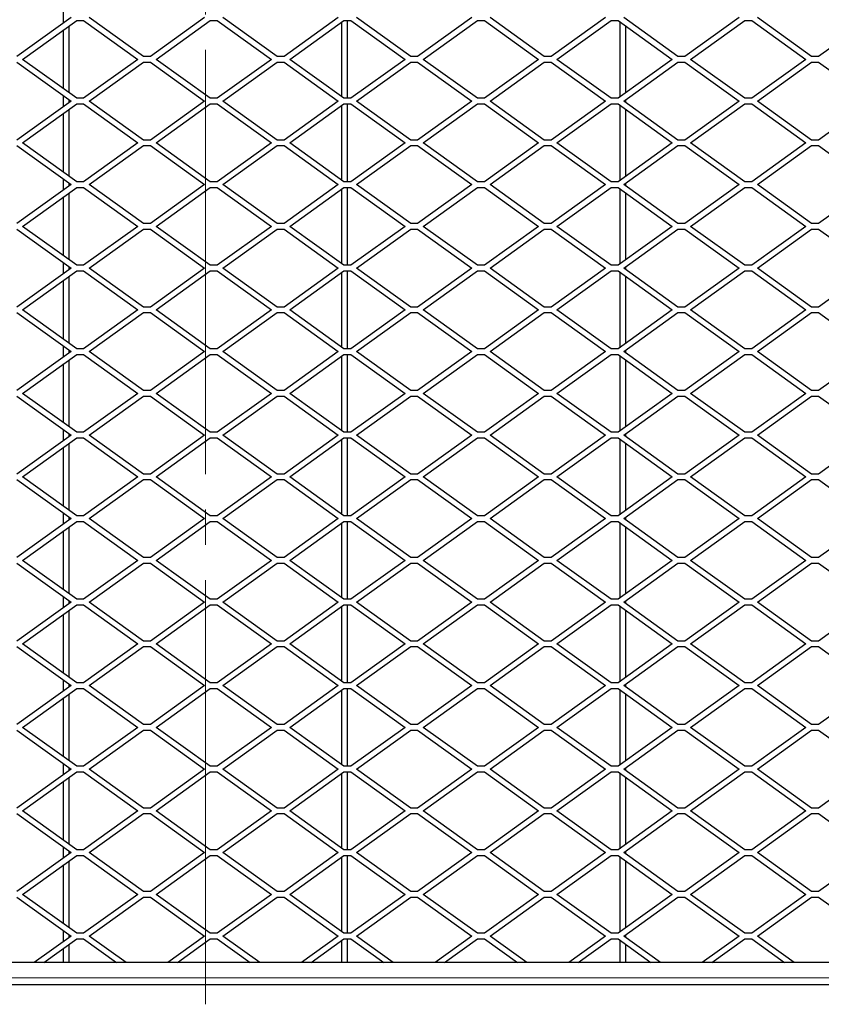
# Model space of a CAD drawing. Units: millimetres. Extents: x 14 to 2020, y 4 to 1439.
# Drawn here: x 646 to 934, y 381 to 735 of the extents above; entities that cross this region are included whole.
import ezdxf

# ---------------------------------------------------------------- set-up
doc = ezdxf.new("R2010")
doc.units = ezdxf.units.MM
doc.header["$LTSCALE"] = 10
doc.linetypes.add('SLD-Durchgehend', pattern=[0])
doc.linetypes.add('SLD-Punktstrich', pattern=[19.05, 15.24, -1.27, 1.27, -1.27])
doc.layers.get('0').update_dxf_attribs({"color": 1})
doc.layers.add('315870', color=7, linetype='Continuous')
doc.layers.add('Centerlines', color=1, linetype='Continuous')

# ---------------------------------------------------------------- blocks, each defined once
blk = doc.blocks.new('Top_view')
at = {"color": 7, "linetype": 'SLD-Durchgehend', "lineweight": 30}
for p, q in [((-9.673, 69.5), (-13.566, 66.7)), ((-10.216, 69.109), (-10.216, 69.891)), ((-4.466, 66.7), (-8.359, 69.5)), ((-0.073, 69.5), (-3.966, 66.7)), ((5.134, 66.7), (1.241, 69.5)), ((9.527, 69.5), (5.634, 66.7)), ((14.734, 66.7), (10.841, 69.5)), ((19.127, 69.5), (15.234, 66.7)), ((24.334, 66.7), (20.441, 69.5)), ((28.727, 69.5), (24.834, 66.7)), ((33.934, 66.7), (30.041, 69.5)), ((38.327, 69.5), (34.434, 66.7)), ((43.534, 66.7), (39.641, 69.5)), ((47.927, 69.5), (44.034, 66.7)), ((-13.159, 66.5), (-9.266, 69.3)), ((-9.816, 64.096), (-9.816, 68.904)), ((-9.266, 69.3), (-8.766, 69.3)), ((-8.766, 69.3), (-4.873, 66.5)), ((-3.559, 66.5), (0.334, 69.3)), ((0.334, 69.3), (0.834, 69.3)), ((0.834, 69.3), (4.727, 66.5)), ((6.041, 66.5), (9.934, 69.3)), ((9.784, 63.808), (9.784, 69.192)), ((9.934, 69.3), (10.434, 69.3)), ((10.184, 63.7), (10.184, 69.3)), ((10.434, 69.3), (14.327, 66.5)), ((15.641, 66.5), (19.534, 69.3)), ((19.534, 69.3), (20.034, 69.3)), ((20.034, 69.3), (23.927, 66.5)), ((25.241, 66.5), (29.134, 69.3)), ((29.134, 69.3), (29.634, 69.3)), ((29.634, 69.3), (33.527, 66.5)), ((29.784, 63.808), (29.784, 69.192)), ((30.184, 64.096), (30.184, 68.904)), ((34.841, 66.5), (38.734, 69.3)), ((38.734, 69.3), (39.234, 69.3)), ((39.234, 69.3), (43.127, 66.5)), ((-10.216, 64.383), (-10.216, 68.617)), ((-3.966, 66.7), (-4.466, 66.7)), ((5.634, 66.7), (5.134, 66.7)), ((15.234, 66.7), (14.734, 66.7)), ((24.834, 66.7), (24.334, 66.7)), ((34.434, 66.7), (33.934, 66.7)), ((44.034, 66.7), (43.534, 66.7)), ((-13.566, 66.3), (-9.673, 63.5)), ((-9.266, 63.7), (-13.159, 66.5)), ((-4.873, 66.5), (-8.766, 63.7)), ((-8.359, 63.5), (-4.466, 66.3)), ((-4.466, 66.3), (-3.966, 66.3)), ((-3.966, 66.3), (-0.073, 63.5)), ((0.334, 63.7), (-3.559, 66.5)), ((4.727, 66.5), (0.834, 63.7)), ((1.241, 63.5), (5.134, 66.3)), ((5.134, 66.3), (5.634, 66.3)), ((5.634, 66.3), (9.527, 63.5)), ((9.934, 63.7), (6.041, 66.5)), ((14.327, 66.5), (10.434, 63.7)), ((10.841, 63.5), (14.734, 66.3)), ((14.734, 66.3), (15.234, 66.3)), ((15.234, 66.3), (19.127, 63.5)), ((19.534, 63.7), (15.641, 66.5)), ((23.927, 66.5), (20.034, 63.7)), ((20.441, 63.5), (24.334, 66.3)), ((24.334, 66.3), (24.834, 66.3)), ((24.834, 66.3), (28.727, 63.5)), ((29.134, 63.7), (25.241, 66.5)), ((33.527, 66.5), (29.634, 63.7)), ((30.041, 63.5), (33.934, 66.3)), ((33.934, 66.3), (34.434, 66.3)), ((34.434, 66.3), (38.327, 63.5)), ((38.734, 63.7), (34.841, 66.5)), ((43.127, 66.5), (39.234, 63.7)), ((39.641, 63.5), (43.534, 66.3)), ((43.534, 66.3), (44.034, 66.3)), ((44.034, 66.3), (47.927, 63.5)), ((-10.216, 63.109), (-10.216, 63.891)), ((-8.766, 63.7), (-9.266, 63.7)), ((0.834, 63.7), (0.334, 63.7)), ((10.434, 63.7), (9.934, 63.7)), ((20.034, 63.7), (19.534, 63.7)), ((29.634, 63.7), (29.134, 63.7)), ((39.234, 63.7), (38.734, 63.7)), ((-9.673, 63.5), (-13.566, 60.7)), ((-13.159, 60.5), (-9.266, 63.3)), ((-9.816, 63.397), (-9.816, 63.603)), ((-9.266, 63.3), (-8.766, 63.3)), ((-8.766, 63.3), (-4.873, 60.5)), ((-4.466, 60.7), (-8.359, 63.5)), ((-0.073, 63.5), (-3.966, 60.7)), ((-3.559, 60.5), (0.334, 63.3)), ((0.334, 63.3), (0.834, 63.3)), ((0.834, 63.3), (4.727, 60.5)), ((5.134, 60.7), (1.241, 63.5)), ((9.527, 63.5), (5.634, 60.7)), ((6.041, 60.5), (9.934, 63.3)), ((9.784, 57.808), (9.784, 63.192)), ((9.934, 63.3), (10.434, 63.3)), ((10.184, 57.7), (10.184, 63.3)), ((10.434, 63.3), (14.327, 60.5)), ((14.734, 60.7), (10.841, 63.5)), ((19.127, 63.5), (15.234, 60.7)), ((15.641, 60.5), (19.534, 63.3)), ((19.534, 63.3), (20.034, 63.3)), ((20.034, 63.3), (23.927, 60.5)), ((24.334, 60.7), (20.441, 63.5)), ((28.727, 63.5), (24.834, 60.7)), ((25.241, 60.5), (29.134, 63.3)), ((29.134, 63.3), (29.634, 63.3)), ((29.634, 63.3), (33.527, 60.5)), ((29.784, 57.808), (29.784, 63.192)), ((33.934, 60.7), (30.041, 63.5)), ((30.184, 63.397), (30.184, 63.603)), ((38.327, 63.5), (34.434, 60.7)), ((34.841, 60.5), (38.734, 63.3)), ((38.734, 63.3), (39.234, 63.3)), ((39.234, 63.3), (43.127, 60.5)), ((43.534, 60.7), (39.641, 63.5)), ((47.927, 63.5), (44.034, 60.7)), ((-10.216, 58.383), (-10.216, 62.617)), ((-9.816, 58.096), (-9.816, 62.904)), ((30.184, 58.096), (30.184, 62.904)), ((-13.566, 60.3), (-9.673, 57.5)), ((-9.266, 57.7), (-13.159, 60.5)), ((-4.873, 60.5), (-8.766, 57.7)), ((-8.359, 57.5), (-4.466, 60.3)), ((-3.966, 60.7), (-4.466, 60.7)), ((-4.466, 60.3), (-3.966, 60.3)), ((-3.966, 60.3), (-0.073, 57.5)), ((0.334, 57.7), (-3.559, 60.5)), ((4.727, 60.5), (0.834, 57.7)), ((1.241, 57.5), (5.134, 60.3)), ((5.634, 60.7), (5.134, 60.7)), ((5.134, 60.3), (5.634, 60.3)), ((5.634, 60.3), (9.527, 57.5)), ((9.934, 57.7), (6.041, 60.5)), ((14.327, 60.5), (10.434, 57.7)), ((10.841, 57.5), (14.734, 60.3)), ((15.234, 60.7), (14.734, 60.7)), ((14.734, 60.3), (15.234, 60.3)), ((15.234, 60.3), (19.127, 57.5)), ((19.534, 57.7), (15.641, 60.5)), ((23.927, 60.5), (20.034, 57.7)), ((20.441, 57.5), (24.334, 60.3)), ((24.834, 60.7), (24.334, 60.7)), ((24.334, 60.3), (24.834, 60.3)), ((24.834, 60.3), (28.727, 57.5)), ((29.134, 57.7), (25.241, 60.5)), ((33.527, 60.5), (29.634, 57.7)), ((30.041, 57.5), (33.934, 60.3)), ((34.434, 60.7), (33.934, 60.7)), ((33.934, 60.3), (34.434, 60.3)), ((34.434, 60.3), (38.327, 57.5)), ((38.734, 57.7), (34.841, 60.5)), ((43.127, 60.5), (39.234, 57.7)), ((39.641, 57.5), (43.534, 60.3)), ((44.034, 60.7), (43.534, 60.7)), ((43.534, 60.3), (44.034, 60.3)), ((44.034, 60.3), (47.927, 57.5)), ((-9.673, 57.5), (-13.566, 54.7)), ((-10.216, 57.109), (-10.216, 57.891)), ((-9.816, 57.397), (-9.816, 57.603)), ((-8.766, 57.7), (-9.266, 57.7)), ((-4.466, 54.7), (-8.359, 57.5)), ((-0.073, 57.5), (-3.966, 54.7)), ((0.834, 57.7), (0.334, 57.7)), ((5.134, 54.7), (1.241, 57.5)), ((9.527, 57.5), (5.634, 54.7)), ((10.434, 57.7), (9.934, 57.7)), ((14.734, 54.7), (10.841, 57.5)), ((19.127, 57.5), (15.234, 54.7)), ((20.034, 57.7), (19.534, 57.7)), ((24.334, 54.7), (20.441, 57.5)), ((28.727, 57.5), (24.834, 54.7)), ((29.634, 57.7), (29.134, 57.7)), ((33.934, 54.7), (30.041, 57.5)), ((30.184, 57.397), (30.184, 57.603)), ((38.327, 57.5), (34.434, 54.7)), ((39.234, 57.7), (38.734, 57.7)), ((43.534, 54.7), (39.641, 57.5)), ((47.927, 57.5), (44.034, 54.7)), ((-13.159, 54.5), (-9.266, 57.3)), ((-10.216, 52.383), (-10.216, 56.617)), ((-9.816, 52.096), (-9.816, 56.904)), ((-9.266, 57.3), (-8.766, 57.3)), ((-8.766, 57.3), (-4.873, 54.5)), ((-3.559, 54.5), (0.334, 57.3)), ((0.334, 57.3), (0.834, 57.3)), ((0.834, 57.3), (4.727, 54.5)), ((6.041, 54.5), (9.934, 57.3)), ((9.784, 51.808), (9.784, 57.192)), ((9.934, 57.3), (10.434, 57.3)), ((10.184, 51.7), (10.184, 57.3)), ((10.434, 57.3), (14.327, 54.5)), ((15.641, 54.5), (19.534, 57.3)), ((19.534, 57.3), (20.034, 57.3)), ((20.034, 57.3), (23.927, 54.5)), ((25.241, 54.5), (29.134, 57.3)), ((29.134, 57.3), (29.634, 57.3)), ((29.634, 57.3), (33.527, 54.5)), ((29.784, 51.808), (29.784, 57.192)), ((30.184, 52.096), (30.184, 56.904)), ((34.841, 54.5), (38.734, 57.3)), ((38.734, 57.3), (39.234, 57.3)), ((39.234, 57.3), (43.127, 54.5)), ((-9.266, 51.7), (-13.159, 54.5)), ((-4.873, 54.5), (-8.766, 51.7)), ((-3.966, 54.7), (-4.466, 54.7)), ((0.334, 51.7), (-3.559, 54.5)), ((4.727, 54.5), (0.834, 51.7)), ((5.634, 54.7), (5.134, 54.7)), ((9.934, 51.7), (6.041, 54.5)), ((14.327, 54.5), (10.434, 51.7)), ((15.234, 54.7), (14.734, 54.7)), ((19.534, 51.7), (15.641, 54.5)), ((23.927, 54.5), (20.034, 51.7)), ((24.834, 54.7), (24.334, 54.7)), ((29.134, 51.7), (25.241, 54.5)), ((33.527, 54.5), (29.634, 51.7)), ((34.434, 54.7), (33.934, 54.7)), ((38.734, 51.7), (34.841, 54.5)), ((43.127, 54.5), (39.234, 51.7)), ((44.034, 54.7), (43.534, 54.7)), ((-13.566, 54.3), (-9.673, 51.5)), ((-8.359, 51.5), (-4.466, 54.3)), ((-4.466, 54.3), (-3.966, 54.3)), ((-3.966, 54.3), (-0.073, 51.5)), ((1.241, 51.5), (5.134, 54.3)), ((5.134, 54.3), (5.634, 54.3)), ((5.634, 54.3), (9.527, 51.5)), ((10.841, 51.5), (14.734, 54.3)), ((14.734, 54.3), (15.234, 54.3)), ((15.234, 54.3), (19.127, 51.5)), ((20.441, 51.5), (24.334, 54.3)), ((24.334, 54.3), (24.834, 54.3)), ((24.834, 54.3), (28.727, 51.5)), ((30.041, 51.5), (33.934, 54.3)), ((33.934, 54.3), (34.434, 54.3)), ((34.434, 54.3), (38.327, 51.5)), ((39.641, 51.5), (43.534, 54.3)), ((43.534, 54.3), (44.034, 54.3)), ((44.034, 54.3), (47.927, 51.5)), ((-10.216, 51.109), (-10.216, 51.891)), ((-8.766, 51.7), (-9.266, 51.7)), ((0.834, 51.7), (0.334, 51.7)), ((10.434, 51.7), (9.934, 51.7)), ((20.034, 51.7), (19.534, 51.7)), ((29.634, 51.7), (29.134, 51.7)), ((39.234, 51.7), (38.734, 51.7)), ((-9.673, 51.5), (-13.566, 48.7)), ((-13.159, 48.5), (-9.266, 51.3)), ((-9.816, 51.397), (-9.816, 51.603)), ((-9.266, 51.3), (-8.766, 51.3)), ((-8.766, 51.3), (-4.873, 48.5)), ((-4.466, 48.7), (-8.359, 51.5)), ((-0.073, 51.5), (-3.966, 48.7)), ((-3.559, 48.5), (0.334, 51.3)), ((0.334, 51.3), (0.834, 51.3)), ((0.834, 51.3), (4.727, 48.5)), ((5.134, 48.7), (1.241, 51.5)), ((9.527, 51.5), (5.634, 48.7)), ((6.041, 48.5), (9.934, 51.3)), ((9.784, 45.808), (9.784, 51.192)), ((9.934, 51.3), (10.434, 51.3)), ((10.184, 45.7), (10.184, 51.3)), ((10.434, 51.3), (14.327, 48.5)), ((14.734, 48.7), (10.841, 51.5)), ((19.127, 51.5), (15.234, 48.7)), ((15.641, 48.5), (19.534, 51.3)), ((19.534, 51.3), (20.034, 51.3)), ((20.034, 51.3), (23.927, 48.5)), ((24.334, 48.7), (20.441, 51.5)), ((28.727, 51.5), (24.834, 48.7)), ((25.241, 48.5), (29.134, 51.3)), ((29.134, 51.3), (29.634, 51.3)), ((29.634, 51.3), (33.527, 48.5)), ((29.784, 45.808), (29.784, 51.192)), ((33.934, 48.7), (30.041, 51.5)), ((30.184, 51.397), (30.184, 51.603)), ((38.327, 51.5), (34.434, 48.7)), ((34.841, 48.5), (38.734, 51.3)), ((38.734, 51.3), (39.234, 51.3)), ((39.234, 51.3), (43.127, 48.5)), ((43.534, 48.7), (39.641, 51.5)), ((47.927, 51.5), (44.034, 48.7)), ((-10.216, 46.383), (-10.216, 50.617)), ((-9.816, 46.096), (-9.816, 50.904)), ((30.184, 46.096), (30.184, 50.904)), ((-13.566, 48.3), (-9.673, 45.5)), ((-9.266, 45.7), (-13.159, 48.5)), ((-4.873, 48.5), (-8.766, 45.7)), ((-8.359, 45.5), (-4.466, 48.3)), ((-3.966, 48.7), (-4.466, 48.7)), ((-4.466, 48.3), (-3.966, 48.3)), ((-3.966, 48.3), (-0.073, 45.5)), ((0.334, 45.7), (-3.559, 48.5)), ((4.727, 48.5), (0.834, 45.7)), ((1.241, 45.5), (5.134, 48.3)), ((5.634, 48.7), (5.134, 48.7)), ((5.134, 48.3), (5.634, 48.3)), ((5.634, 48.3), (9.527, 45.5)), ((9.934, 45.7), (6.041, 48.5)), ((14.327, 48.5), (10.434, 45.7)), ((10.841, 45.5), (14.734, 48.3)), ((15.234, 48.7), (14.734, 48.7)), ((14.734, 48.3), (15.234, 48.3)), ((15.234, 48.3), (19.127, 45.5)), ((19.534, 45.7), (15.641, 48.5)), ((23.927, 48.5), (20.034, 45.7)), ((20.441, 45.5), (24.334, 48.3)), ((24.834, 48.7), (24.334, 48.7)), ((24.334, 48.3), (24.834, 48.3)), ((24.834, 48.3), (28.727, 45.5)), ((29.134, 45.7), (25.241, 48.5)), ((33.527, 48.5), (29.634, 45.7)), ((30.041, 45.5), (33.934, 48.3)), ((34.434, 48.7), (33.934, 48.7)), ((33.934, 48.3), (34.434, 48.3)), ((34.434, 48.3), (38.327, 45.5)), ((38.734, 45.7), (34.841, 48.5)), ((43.127, 48.5), (39.234, 45.7)), ((39.641, 45.5), (43.534, 48.3)), ((44.034, 48.7), (43.534, 48.7)), ((43.534, 48.3), (44.034, 48.3)), ((44.034, 48.3), (47.927, 45.5)), ((-9.673, 45.5), (-13.566, 42.7)), ((-13.159, 42.5), (-9.266, 45.3)), ((-10.216, 45.109), (-10.216, 45.891)), ((-9.816, 45.397), (-9.816, 45.603)), ((-8.766, 45.7), (-9.266, 45.7)), ((-9.266, 45.3), (-8.766, 45.3)), ((-8.766, 45.3), (-4.873, 42.5)), ((-4.466, 42.7), (-8.359, 45.5)), ((-0.073, 45.5), (-3.966, 42.7)), ((-3.559, 42.5), (0.334, 45.3)), ((0.834, 45.7), (0.334, 45.7)), ((0.334, 45.3), (0.834, 45.3)), ((0.834, 45.3), (4.727, 42.5)), ((5.134, 42.7), (1.241, 45.5)), ((9.527, 45.5), (5.634, 42.7)), ((6.041, 42.5), (9.934, 45.3)), ((10.434, 45.7), (9.934, 45.7)), ((9.934, 45.3), (10.434, 45.3)), ((10.184, 39.7), (10.184, 45.3)), ((10.434, 45.3), (14.327, 42.5)), ((14.734, 42.7), (10.841, 45.5)), ((19.127, 45.5), (15.234, 42.7)), ((15.641, 42.5), (19.534, 45.3)), ((20.034, 45.7), (19.534, 45.7)), ((19.534, 45.3), (20.034, 45.3)), ((20.034, 45.3), (23.927, 42.5)), ((24.334, 42.7), (20.441, 45.5)), ((28.727, 45.5), (24.834, 42.7)), ((25.241, 42.5), (29.134, 45.3)), ((29.634, 45.7), (29.134, 45.7)), ((29.134, 45.3), (29.634, 45.3)), ((29.634, 45.3), (33.527, 42.5)), ((33.934, 42.7), (30.041, 45.5)), ((30.184, 45.397), (30.184, 45.603)), ((38.327, 45.5), (34.434, 42.7)), ((34.841, 42.5), (38.734, 45.3)), ((39.234, 45.7), (38.734, 45.7)), ((38.734, 45.3), (39.234, 45.3)), ((39.234, 45.3), (43.127, 42.5)), ((43.534, 42.7), (39.641, 45.5)), ((47.927, 45.5), (44.034, 42.7)), ((-10.216, 40.383), (-10.216, 44.617)), ((-9.816, 40.096), (-9.816, 44.904)), ((9.784, 39.808), (9.784, 45.192)), ((29.784, 39.808), (29.784, 45.192)), ((30.184, 40.096), (30.184, 44.904)), ((-9.266, 39.7), (-13.159, 42.5)), ((-4.873, 42.5), (-8.766, 39.7)), ((-3.966, 42.7), (-4.466, 42.7)), ((0.334, 39.7), (-3.559, 42.5)), ((4.727, 42.5), (0.834, 39.7)), ((5.634, 42.7), (5.134, 42.7)), ((9.934, 39.7), (6.041, 42.5)), ((14.327, 42.5), (10.434, 39.7)), ((15.234, 42.7), (14.734, 42.7)), ((19.534, 39.7), (15.641, 42.5)), ((23.927, 42.5), (20.034, 39.7)), ((24.834, 42.7), (24.334, 42.7)), ((29.134, 39.7), (25.241, 42.5)), ((33.527, 42.5), (29.634, 39.7)), ((34.434, 42.7), (33.934, 42.7)), ((38.734, 39.7), (34.841, 42.5)), ((43.127, 42.5), (39.234, 39.7)), ((44.034, 42.7), (43.534, 42.7)), ((-13.566, 42.3), (-9.673, 39.5)), ((-8.359, 39.5), (-4.466, 42.3)), ((-4.466, 42.3), (-3.966, 42.3)), ((-3.966, 42.3), (-0.073, 39.5)), ((1.241, 39.5), (5.134, 42.3)), ((5.134, 42.3), (5.634, 42.3)), ((5.634, 42.3), (9.527, 39.5)), ((10.841, 39.5), (14.734, 42.3)), ((14.734, 42.3), (15.234, 42.3)), ((15.234, 42.3), (19.127, 39.5)), ((20.441, 39.5), (24.334, 42.3)), ((24.334, 42.3), (24.834, 42.3)), ((24.834, 42.3), (28.727, 39.5)), ((30.041, 39.5), (33.934, 42.3)), ((33.934, 42.3), (34.434, 42.3)), ((34.434, 42.3), (38.327, 39.5)), ((39.641, 39.5), (43.534, 42.3)), ((43.534, 42.3), (44.034, 42.3)), ((44.034, 42.3), (47.927, 39.5)), ((-10.216, 39.109), (-10.216, 39.891)), ((-8.766, 39.7), (-9.266, 39.7)), ((0.834, 39.7), (0.334, 39.7)), ((10.434, 39.7), (9.934, 39.7)), ((20.034, 39.7), (19.534, 39.7)), ((29.634, 39.7), (29.134, 39.7)), ((39.234, 39.7), (38.734, 39.7)), ((-9.673, 39.5), (-13.566, 36.7)), ((-13.159, 36.5), (-9.266, 39.3)), ((-9.816, 39.397), (-9.816, 39.603)), ((-9.266, 39.3), (-8.766, 39.3)), ((-8.766, 39.3), (-4.873, 36.5)), ((-4.466, 36.7), (-8.359, 39.5)), ((-0.073, 39.5), (-3.966, 36.7)), ((-3.559, 36.5), (0.334, 39.3)), ((0.334, 39.3), (0.834, 39.3)), ((0.834, 39.3), (4.727, 36.5)), ((5.134, 36.7), (1.241, 39.5)), ((9.527, 39.5), (5.634, 36.7)), ((6.041, 36.5), (9.934, 39.3)), ((9.784, 33.808), (9.784, 39.192)), ((9.934, 39.3), (10.434, 39.3)), ((10.184, 33.7), (10.184, 39.3)), ((10.434, 39.3), (14.327, 36.5)), ((14.734, 36.7), (10.841, 39.5)), ((19.127, 39.5), (15.234, 36.7)), ((15.641, 36.5), (19.534, 39.3)), ((19.534, 39.3), (20.034, 39.3)), ((20.034, 39.3), (23.927, 36.5)), ((24.334, 36.7), (20.441, 39.5)), ((28.727, 39.5), (24.834, 36.7)), ((25.241, 36.5), (29.134, 39.3)), ((29.134, 39.3), (29.634, 39.3)), ((29.634, 39.3), (33.527, 36.5)), ((29.784, 33.808), (29.784, 39.192)), ((33.934, 36.7), (30.041, 39.5)), ((30.184, 39.397), (30.184, 39.603)), ((38.327, 39.5), (34.434, 36.7)), ((34.841, 36.5), (38.734, 39.3)), ((38.734, 39.3), (39.234, 39.3)), ((39.234, 39.3), (43.127, 36.5)), ((43.534, 36.7), (39.641, 39.5)), ((47.927, 39.5), (44.034, 36.7)), ((-10.216, 34.383), (-10.216, 38.617)), ((-9.816, 34.096), (-9.816, 38.904)), ((30.184, 34.096), (30.184, 38.904)), ((-13.566, 36.3), (-9.673, 33.5)), ((-9.266, 33.7), (-13.159, 36.5)), ((-4.873, 36.5), (-8.766, 33.7)), ((-8.359, 33.5), (-4.466, 36.3)), ((-3.966, 36.7), (-4.466, 36.7)), ((-4.466, 36.3), (-3.966, 36.3)), ((-3.966, 36.3), (-0.073, 33.5)), ((0.334, 33.7), (-3.559, 36.5)), ((4.727, 36.5), (0.834, 33.7)), ((1.241, 33.5), (5.134, 36.3)), ((5.634, 36.7), (5.134, 36.7)), ((5.134, 36.3), (5.634, 36.3)), ((5.634, 36.3), (9.527, 33.5)), ((9.934, 33.7), (6.041, 36.5)), ((14.327, 36.5), (10.434, 33.7)), ((10.841, 33.5), (14.734, 36.3)), ((15.234, 36.7), (14.734, 36.7)), ((14.734, 36.3), (15.234, 36.3)), ((15.234, 36.3), (19.127, 33.5)), ((19.534, 33.7), (15.641, 36.5)), ((23.927, 36.5), (20.034, 33.7)), ((20.441, 33.5), (24.334, 36.3)), ((24.834, 36.7), (24.334, 36.7)), ((24.334, 36.3), (24.834, 36.3)), ((24.834, 36.3), (28.727, 33.5)), ((29.134, 33.7), (25.241, 36.5)), ((33.527, 36.5), (29.634, 33.7)), ((30.041, 33.5), (33.934, 36.3)), ((34.434, 36.7), (33.934, 36.7)), ((33.934, 36.3), (34.434, 36.3)), ((34.434, 36.3), (38.327, 33.5)), ((38.734, 33.7), (34.841, 36.5)), ((43.127, 36.5), (39.234, 33.7)), ((39.641, 33.5), (43.534, 36.3)), ((44.034, 36.7), (43.534, 36.7)), ((43.534, 36.3), (44.034, 36.3)), ((44.034, 36.3), (47.927, 33.5)), ((-9.673, 33.5), (-13.566, 30.7)), ((-13.159, 30.5), (-9.266, 33.3)), ((-10.216, 33.109), (-10.216, 33.891)), ((-9.816, 33.397), (-9.816, 33.603)), ((-8.766, 33.7), (-9.266, 33.7)), ((-9.266, 33.3), (-8.766, 33.3)), ((-8.766, 33.3), (-4.873, 30.5)), ((-4.466, 30.7), (-8.359, 33.5)), ((-0.073, 33.5), (-3.966, 30.7)), ((-3.559, 30.5), (0.334, 33.3)), ((0.834, 33.7), (0.334, 33.7)), ((0.334, 33.3), (0.834, 33.3)), ((0.834, 33.3), (4.727, 30.5)), ((5.134, 30.7), (1.241, 33.5)), ((9.527, 33.5), (5.634, 30.7)), ((6.041, 30.5), (9.934, 33.3)), ((10.434, 33.7), (9.934, 33.7)), ((9.934, 33.3), (10.434, 33.3)), ((10.184, 27.7), (10.184, 33.3)), ((10.434, 33.3), (14.327, 30.5)), ((14.734, 30.7), (10.841, 33.5)), ((19.127, 33.5), (15.234, 30.7)), ((15.641, 30.5), (19.534, 33.3)), ((20.034, 33.7), (19.534, 33.7)), ((19.534, 33.3), (20.034, 33.3)), ((20.034, 33.3), (23.927, 30.5)), ((24.334, 30.7), (20.441, 33.5)), ((28.727, 33.5), (24.834, 30.7)), ((25.241, 30.5), (29.134, 33.3)), ((29.634, 33.7), (29.134, 33.7)), ((29.134, 33.3), (29.634, 33.3)), ((29.634, 33.3), (33.527, 30.5)), ((33.934, 30.7), (30.041, 33.5)), ((30.184, 33.397), (30.184, 33.603)), ((38.327, 33.5), (34.434, 30.7)), ((34.841, 30.5), (38.734, 33.3)), ((39.234, 33.7), (38.734, 33.7)), ((38.734, 33.3), (39.234, 33.3)), ((39.234, 33.3), (43.127, 30.5)), ((43.534, 30.7), (39.641, 33.5)), ((47.927, 33.5), (44.034, 30.7)), ((-10.216, 28.383), (-10.216, 32.617)), ((-9.816, 28.096), (-9.816, 32.904)), ((9.784, 27.808), (9.784, 33.192)), ((29.784, 27.808), (29.784, 33.192)), ((30.184, 28.096), (30.184, 32.904)), ((-9.266, 27.7), (-13.159, 30.5)), ((-4.873, 30.5), (-8.766, 27.7)), ((-3.966, 30.7), (-4.466, 30.7)), ((0.334, 27.7), (-3.559, 30.5)), ((4.727, 30.5), (0.834, 27.7)), ((5.634, 30.7), (5.134, 30.7)), ((9.934, 27.7), (6.041, 30.5)), ((14.327, 30.5), (10.434, 27.7)), ((15.234, 30.7), (14.734, 30.7)), ((19.534, 27.7), (15.641, 30.5)), ((23.927, 30.5), (20.034, 27.7)), ((24.834, 30.7), (24.334, 30.7)), ((29.134, 27.7), (25.241, 30.5)), ((33.527, 30.5), (29.634, 27.7)), ((34.434, 30.7), (33.934, 30.7)), ((38.734, 27.7), (34.841, 30.5)), ((43.127, 30.5), (39.234, 27.7)), ((44.034, 30.7), (43.534, 30.7)), ((-13.566, 30.3), (-9.673, 27.5)), ((-8.359, 27.5), (-4.466, 30.3)), ((-4.466, 30.3), (-3.966, 30.3)), ((-3.966, 30.3), (-0.073, 27.5)), ((1.241, 27.5), (5.134, 30.3)), ((5.134, 30.3), (5.634, 30.3)), ((5.634, 30.3), (9.527, 27.5)), ((10.841, 27.5), (14.734, 30.3)), ((14.734, 30.3), (15.234, 30.3)), ((15.234, 30.3), (19.127, 27.5)), ((20.441, 27.5), (24.334, 30.3)), ((24.334, 30.3), (24.834, 30.3)), ((24.834, 30.3), (28.727, 27.5)), ((30.041, 27.5), (33.934, 30.3)), ((33.934, 30.3), (34.434, 30.3)), ((34.434, 30.3), (38.327, 27.5)), ((39.641, 27.5), (43.534, 30.3)), ((43.534, 30.3), (44.034, 30.3)), ((44.034, 30.3), (47.927, 27.5)), ((-10.216, 27.109), (-10.216, 27.891)), ((-9.816, 27.397), (-9.816, 27.603)), ((-8.766, 27.7), (-9.266, 27.7)), ((0.834, 27.7), (0.334, 27.7)), ((10.434, 27.7), (9.934, 27.7)), ((20.034, 27.7), (19.534, 27.7)), ((29.634, 27.7), (29.134, 27.7)), ((30.184, 27.397), (30.184, 27.603)), ((39.234, 27.7), (38.734, 27.7)), ((-9.673, 27.5), (-13.566, 24.7)), ((-13.159, 24.5), (-9.266, 27.3)), ((-9.816, 22.096), (-9.816, 26.904)), ((-9.266, 27.3), (-8.766, 27.3)), ((-8.766, 27.3), (-4.873, 24.5)), ((-4.466, 24.7), (-8.359, 27.5)), ((-0.073, 27.5), (-3.966, 24.7)), ((-3.559, 24.5), (0.334, 27.3)), ((0.334, 27.3), (0.834, 27.3)), ((0.834, 27.3), (4.727, 24.5)), ((5.134, 24.7), (1.241, 27.5)), ((9.527, 27.5), (5.634, 24.7)), ((6.041, 24.5), (9.934, 27.3)), ((9.784, 21.808), (9.784, 27.192)), ((9.934, 27.3), (10.434, 27.3)), ((10.184, 21.7), (10.184, 27.3)), ((10.434, 27.3), (14.327, 24.5)), ((14.734, 24.7), (10.841, 27.5)), ((19.127, 27.5), (15.234, 24.7)), ((15.641, 24.5), (19.534, 27.3)), ((19.534, 27.3), (20.034, 27.3)), ((20.034, 27.3), (23.927, 24.5)), ((24.334, 24.7), (20.441, 27.5)), ((28.727, 27.5), (24.834, 24.7)), ((25.241, 24.5), (29.134, 27.3)), ((29.134, 27.3), (29.634, 27.3)), ((29.634, 27.3), (33.527, 24.5)), ((29.784, 21.808), (29.784, 27.192)), ((33.934, 24.7), (30.041, 27.5)), ((30.184, 22.096), (30.184, 26.904)), ((38.327, 27.5), (34.434, 24.7)), ((34.841, 24.5), (38.734, 27.3)), ((38.734, 27.3), (39.234, 27.3)), ((39.234, 27.3), (43.127, 24.5)), ((43.534, 24.7), (39.641, 27.5)), ((47.927, 27.5), (44.034, 24.7)), ((-10.216, 22.383), (-10.216, 26.617)), ((-13.566, 24.3), (-9.673, 21.5)), ((-9.266, 21.7), (-13.159, 24.5)), ((-4.873, 24.5), (-8.766, 21.7)), ((-8.359, 21.5), (-4.466, 24.3)), ((-3.966, 24.7), (-4.466, 24.7)), ((-4.466, 24.3), (-3.966, 24.3)), ((-3.966, 24.3), (-0.073, 21.5)), ((0.334, 21.7), (-3.559, 24.5)), ((4.727, 24.5), (0.834, 21.7)), ((1.241, 21.5), (5.134, 24.3)), ((5.634, 24.7), (5.134, 24.7)), ((5.134, 24.3), (5.634, 24.3)), ((5.634, 24.3), (9.527, 21.5)), ((9.934, 21.7), (6.041, 24.5)), ((14.327, 24.5), (10.434, 21.7)), ((10.841, 21.5), (14.734, 24.3)), ((15.234, 24.7), (14.734, 24.7)), ((14.734, 24.3), (15.234, 24.3)), ((15.234, 24.3), (19.127, 21.5)), ((19.534, 21.7), (15.641, 24.5)), ((23.927, 24.5), (20.034, 21.7)), ((20.441, 21.5), (24.334, 24.3)), ((24.834, 24.7), (24.334, 24.7)), ((24.334, 24.3), (24.834, 24.3)), ((24.834, 24.3), (28.727, 21.5)), ((29.134, 21.7), (25.241, 24.5)), ((33.527, 24.5), (29.634, 21.7)), ((30.041, 21.5), (33.934, 24.3)), ((34.434, 24.7), (33.934, 24.7)), ((33.934, 24.3), (34.434, 24.3)), ((34.434, 24.3), (38.327, 21.5)), ((38.734, 21.7), (34.841, 24.5)), ((43.127, 24.5), (39.234, 21.7)), ((39.641, 21.5), (43.534, 24.3)), ((44.034, 24.7), (43.534, 24.7)), ((43.534, 24.3), (44.034, 24.3)), ((44.034, 24.3), (47.927, 21.5)), ((-9.673, 21.5), (-13.566, 18.7)), ((-13.159, 18.5), (-9.266, 21.3)), ((-10.216, 21.109), (-10.216, 21.891)), ((-9.816, 21.397), (-9.816, 21.603)), ((-8.766, 21.7), (-9.266, 21.7)), ((-9.266, 21.3), (-8.766, 21.3)), ((-8.766, 21.3), (-4.873, 18.5)), ((-4.466, 18.7), (-8.359, 21.5)), ((-0.073, 21.5), (-3.966, 18.7)), ((-3.559, 18.5), (0.334, 21.3)), ((0.834, 21.7), (0.334, 21.7)), ((0.334, 21.3), (0.834, 21.3)), ((0.834, 21.3), (4.727, 18.5)), ((5.134, 18.7), (1.241, 21.5)), ((9.527, 21.5), (5.634, 18.7)), ((6.041, 18.5), (9.934, 21.3)), ((10.434, 21.7), (9.934, 21.7)), ((9.934, 21.3), (10.434, 21.3)), ((10.184, 15.7), (10.184, 21.3)), ((10.434, 21.3), (14.327, 18.5)), ((14.734, 18.7), (10.841, 21.5)), ((19.127, 21.5), (15.234, 18.7)), ((15.641, 18.5), (19.534, 21.3)), ((20.034, 21.7), (19.534, 21.7)), ((19.534, 21.3), (20.034, 21.3)), ((20.034, 21.3), (23.927, 18.5)), ((24.334, 18.7), (20.441, 21.5)), ((28.727, 21.5), (24.834, 18.7)), ((25.241, 18.5), (29.134, 21.3)), ((29.634, 21.7), (29.134, 21.7)), ((29.134, 21.3), (29.634, 21.3)), ((29.634, 21.3), (33.527, 18.5)), ((33.934, 18.7), (30.041, 21.5)), ((30.184, 21.397), (30.184, 21.603)), ((38.327, 21.5), (34.434, 18.7)), ((34.841, 18.5), (38.734, 21.3)), ((39.234, 21.7), (38.734, 21.7)), ((38.734, 21.3), (39.234, 21.3)), ((39.234, 21.3), (43.127, 18.5)), ((43.534, 18.7), (39.641, 21.5)), ((47.927, 21.5), (44.034, 18.7)), ((-10.216, 16.383), (-10.216, 20.617)), ((-9.816, 16.096), (-9.816, 20.904)), ((9.784, 15.808), (9.784, 21.192)), ((29.784, 15.808), (29.784, 21.192)), ((30.184, 16.096), (30.184, 20.904)), ((-9.266, 15.7), (-13.159, 18.5)), ((-4.873, 18.5), (-8.766, 15.7)), ((-3.966, 18.7), (-4.466, 18.7)), ((0.334, 15.7), (-3.559, 18.5)), ((4.727, 18.5), (0.834, 15.7)), ((5.634, 18.7), (5.134, 18.7)), ((9.934, 15.7), (6.041, 18.5)), ((14.327, 18.5), (10.434, 15.7)), ((15.234, 18.7), (14.734, 18.7)), ((19.534, 15.7), (15.641, 18.5)), ((23.927, 18.5), (20.034, 15.7)), ((24.834, 18.7), (24.334, 18.7)), ((29.134, 15.7), (25.241, 18.5)), ((33.527, 18.5), (29.634, 15.7)), ((34.434, 18.7), (33.934, 18.7)), ((38.734, 15.7), (34.841, 18.5)), ((43.127, 18.5), (39.234, 15.7)), ((44.034, 18.7), (43.534, 18.7)), ((-13.566, 18.3), (-9.673, 15.5)), ((-8.359, 15.5), (-4.466, 18.3)), ((-4.466, 18.3), (-3.966, 18.3)), ((-3.966, 18.3), (-0.073, 15.5)), ((1.241, 15.5), (5.134, 18.3)), ((5.134, 18.3), (5.634, 18.3)), ((5.634, 18.3), (9.527, 15.5)), ((10.841, 15.5), (14.734, 18.3)), ((14.734, 18.3), (15.234, 18.3)), ((15.234, 18.3), (19.127, 15.5)), ((20.441, 15.5), (24.334, 18.3)), ((24.334, 18.3), (24.834, 18.3)), ((24.834, 18.3), (28.727, 15.5)), ((30.041, 15.5), (33.934, 18.3)), ((33.934, 18.3), (34.434, 18.3)), ((34.434, 18.3), (38.327, 15.5)), ((39.641, 15.5), (43.534, 18.3)), ((43.534, 18.3), (44.034, 18.3)), ((44.034, 18.3), (47.927, 15.5)), ((-10.216, 15.109), (-10.216, 15.891)), ((-9.816, 15.397), (-9.816, 15.603)), ((-8.766, 15.7), (-9.266, 15.7)), ((0.834, 15.7), (0.334, 15.7)), ((10.434, 15.7), (9.934, 15.7)), ((20.034, 15.7), (19.534, 15.7)), ((29.634, 15.7), (29.134, 15.7)), ((30.184, 15.397), (30.184, 15.603)), ((39.234, 15.7), (38.734, 15.7)), ((-9.673, 15.5), (-13.566, 12.7)), ((-13.159, 12.5), (-9.266, 15.3)), ((-9.816, 10.096), (-9.816, 14.904)), ((-9.266, 15.3), (-8.766, 15.3)), ((-8.766, 15.3), (-4.873, 12.5)), ((-4.466, 12.7), (-8.359, 15.5)), ((-0.073, 15.5), (-3.966, 12.7)), ((-3.559, 12.5), (0.334, 15.3)), ((0.334, 15.3), (0.834, 15.3)), ((0.834, 15.3), (4.727, 12.5)), ((5.134, 12.7), (1.241, 15.5)), ((9.527, 15.5), (5.634, 12.7)), ((6.041, 12.5), (9.934, 15.3)), ((9.784, 9.808), (9.784, 15.192)), ((9.934, 15.3), (10.434, 15.3)), ((10.184, 9.7), (10.184, 15.3)), ((10.434, 15.3), (14.327, 12.5)), ((14.734, 12.7), (10.841, 15.5)), ((19.127, 15.5), (15.234, 12.7)), ((15.641, 12.5), (19.534, 15.3)), ((19.534, 15.3), (20.034, 15.3)), ((20.034, 15.3), (23.927, 12.5)), ((24.334, 12.7), (20.441, 15.5)), ((28.727, 15.5), (24.834, 12.7)), ((25.241, 12.5), (29.134, 15.3)), ((29.134, 15.3), (29.634, 15.3)), ((29.634, 15.3), (33.527, 12.5)), ((29.784, 9.808), (29.784, 15.192)), ((33.934, 12.7), (30.041, 15.5)), ((30.184, 10.096), (30.184, 14.904)), ((38.327, 15.5), (34.434, 12.7)), ((34.841, 12.5), (38.734, 15.3)), ((38.734, 15.3), (39.234, 15.3)), ((39.234, 15.3), (43.127, 12.5)), ((43.534, 12.7), (39.641, 15.5)), ((47.927, 15.5), (44.034, 12.7)), ((-10.216, 10.383), (-10.216, 14.617)), ((-13.566, 12.3), (-9.673, 9.5)), ((-9.266, 9.7), (-13.159, 12.5)), ((-4.873, 12.5), (-8.766, 9.7)), ((-8.359, 9.5), (-4.466, 12.3)), ((-3.966, 12.7), (-4.466, 12.7)), ((-4.466, 12.3), (-3.966, 12.3)), ((-3.966, 12.3), (-0.073, 9.5)), ((0.334, 9.7), (-3.559, 12.5)), ((4.727, 12.5), (0.834, 9.7)), ((1.241, 9.5), (5.134, 12.3)), ((5.634, 12.7), (5.134, 12.7)), ((5.134, 12.3), (5.634, 12.3)), ((5.634, 12.3), (9.527, 9.5)), ((9.934, 9.7), (6.041, 12.5)), ((14.327, 12.5), (10.434, 9.7)), ((10.841, 9.5), (14.734, 12.3)), ((15.234, 12.7), (14.734, 12.7)), ((14.734, 12.3), (15.234, 12.3)), ((15.234, 12.3), (19.127, 9.5)), ((19.534, 9.7), (15.641, 12.5)), ((23.927, 12.5), (20.034, 9.7)), ((20.441, 9.5), (24.334, 12.3)), ((24.834, 12.7), (24.334, 12.7)), ((24.334, 12.3), (24.834, 12.3)), ((24.834, 12.3), (28.727, 9.5)), ((29.134, 9.7), (25.241, 12.5)), ((33.527, 12.5), (29.634, 9.7)), ((30.041, 9.5), (33.934, 12.3)), ((34.434, 12.7), (33.934, 12.7)), ((33.934, 12.3), (34.434, 12.3)), ((34.434, 12.3), (38.327, 9.5)), ((38.734, 9.7), (34.841, 12.5)), ((43.127, 12.5), (39.234, 9.7)), ((39.641, 9.5), (43.534, 12.3)), ((44.034, 12.7), (43.534, 12.7)), ((43.534, 12.3), (44.034, 12.3)), ((44.034, 12.3), (47.927, 9.5)), ((-9.673, 9.5), (-13.566, 6.7)), ((-13.159, 6.5), (-9.266, 9.3)), ((-10.216, 9.109), (-10.216, 9.891)), ((-9.816, 9.397), (-9.816, 9.603)), ((-8.766, 9.7), (-9.266, 9.7)), ((-9.266, 9.3), (-8.766, 9.3)), ((-8.766, 9.3), (-4.873, 6.5)), ((-4.466, 6.7), (-8.359, 9.5)), ((-0.073, 9.5), (-3.966, 6.7)), ((-3.559, 6.5), (0.334, 9.3)), ((0.834, 9.7), (0.334, 9.7)), ((0.334, 9.3), (0.834, 9.3)), ((0.834, 9.3), (4.727, 6.5)), ((5.134, 6.7), (1.241, 9.5)), ((9.527, 9.5), (5.634, 6.7)), ((6.041, 6.5), (9.934, 9.3)), ((10.434, 9.7), (9.934, 9.7)), ((9.934, 9.3), (10.434, 9.3)), ((10.184, 3.7), (10.184, 9.3)), ((10.434, 9.3), (14.327, 6.5)), ((14.734, 6.7), (10.841, 9.5)), ((19.127, 9.5), (15.234, 6.7)), ((15.641, 6.5), (19.534, 9.3)), ((20.034, 9.7), (19.534, 9.7)), ((19.534, 9.3), (20.034, 9.3)), ((20.034, 9.3), (23.927, 6.5)), ((24.334, 6.7), (20.441, 9.5)), ((28.727, 9.5), (24.834, 6.7)), ((25.241, 6.5), (29.134, 9.3)), ((29.634, 9.7), (29.134, 9.7)), ((29.134, 9.3), (29.634, 9.3)), ((29.634, 9.3), (33.527, 6.5)), ((33.934, 6.7), (30.041, 9.5)), ((30.184, 9.397), (30.184, 9.603)), ((38.327, 9.5), (34.434, 6.7)), ((34.841, 6.5), (38.734, 9.3)), ((39.234, 9.7), (38.734, 9.7)), ((38.734, 9.3), (39.234, 9.3)), ((39.234, 9.3), (43.127, 6.5)), ((43.534, 6.7), (39.641, 9.5)), ((47.927, 9.5), (44.034, 6.7)), ((-10.216, 4.383), (-10.216, 8.617)), ((-9.816, 4.096), (-9.816, 8.904)), ((9.784, 3.808), (9.784, 9.192)), ((29.784, 3.808), (29.784, 9.192)), ((30.184, 4.096), (30.184, 8.904)), ((-9.266, 3.7), (-13.159, 6.5)), ((-4.873, 6.5), (-8.766, 3.7)), ((-3.966, 6.7), (-4.466, 6.7)), ((0.334, 3.7), (-3.559, 6.5)), ((4.727, 6.5), (0.834, 3.7)), ((5.634, 6.7), (5.134, 6.7)), ((9.934, 3.7), (6.041, 6.5)), ((14.327, 6.5), (10.434, 3.7)), ((15.234, 6.7), (14.734, 6.7)), ((19.534, 3.7), (15.641, 6.5)), ((23.927, 6.5), (20.034, 3.7)), ((24.834, 6.7), (24.334, 6.7)), ((29.134, 3.7), (25.241, 6.5)), ((33.527, 6.5), (29.634, 3.7)), ((34.434, 6.7), (33.934, 6.7)), ((38.734, 3.7), (34.841, 6.5)), ((43.127, 6.5), (39.234, 3.7)), ((44.034, 6.7), (43.534, 6.7)), ((-13.566, 6.3), (-9.673, 3.5)), ((-8.359, 3.5), (-4.466, 6.3)), ((-4.466, 6.3), (-3.966, 6.3)), ((-3.966, 6.3), (-0.073, 3.5)), ((1.241, 3.5), (5.134, 6.3)), ((5.134, 6.3), (5.634, 6.3)), ((5.634, 6.3), (9.527, 3.5)), ((10.841, 3.5), (14.734, 6.3)), ((14.734, 6.3), (15.234, 6.3)), ((15.234, 6.3), (19.127, 3.5)), ((20.441, 3.5), (24.334, 6.3)), ((24.334, 6.3), (24.834, 6.3)), ((24.834, 6.3), (28.727, 3.5)), ((30.041, 3.5), (33.934, 6.3)), ((33.934, 6.3), (34.434, 6.3)), ((34.434, 6.3), (38.327, 3.5)), ((39.641, 3.5), (43.534, 6.3)), ((43.534, 6.3), (44.034, 6.3)), ((44.034, 6.3), (47.927, 3.5)), ((-10.216, 3.109), (-10.216, 3.891)), ((-9.816, 3.397), (-9.816, 3.603)), ((-8.766, 3.7), (-9.266, 3.7)), ((0.834, 3.7), (0.334, 3.7)), ((10.434, 3.7), (9.934, 3.7)), ((20.034, 3.7), (19.534, 3.7)), ((29.634, 3.7), (29.134, 3.7)), ((30.184, 3.397), (30.184, 3.603)), ((39.234, 3.7), (38.734, 3.7)), ((-9.673, 3.5), (-12.314, 1.6)), ((-11.629, 1.6), (-9.266, 3.3)), ((-9.816, 1.6), (-9.816, 2.904)), ((-9.266, 3.3), (-8.766, 3.3)), ((-8.766, 3.3), (-6.402, 1.6)), ((-5.717, 1.6), (-8.359, 3.5)), ((-0.073, 3.5), (-2.714, 1.6)), ((-2.029, 1.6), (0.334, 3.3)), ((0.334, 3.3), (0.834, 3.3)), ((0.834, 3.3), (3.198, 1.6)), ((3.883, 1.6), (1.241, 3.5)), ((9.527, 3.5), (6.886, 1.6)), ((7.571, 1.6), (9.934, 3.3)), ((9.784, 1.6), (9.784, 3.192)), ((9.934, 3.3), (10.434, 3.3)), ((10.184, 1.6), (10.184, 3.3)), ((10.434, 3.3), (12.798, 1.6)), ((13.483, 1.6), (10.841, 3.5)), ((19.127, 3.5), (16.486, 1.6)), ((17.171, 1.6), (19.534, 3.3)), ((19.534, 3.3), (20.034, 3.3)), ((20.034, 3.3), (22.398, 1.6)), ((23.083, 1.6), (20.441, 3.5)), ((28.727, 3.5), (26.086, 1.6)), ((26.771, 1.6), (29.134, 3.3)), ((29.134, 3.3), (29.634, 3.3)), ((29.634, 3.3), (31.998, 1.6)), ((29.784, 1.6), (29.784, 3.192)), ((32.683, 1.6), (30.041, 3.5)), ((30.184, 1.6), (30.184, 2.904)), ((38.327, 3.5), (35.686, 1.6)), ((36.371, 1.6), (38.734, 3.3)), ((38.734, 3.3), (39.234, 3.3)), ((39.234, 3.3), (41.598, 1.6)), ((42.283, 1.6), (39.641, 3.5)), ((-10.216, 1.6), (-10.216, 2.617)), ((102.355, 1.6), (-102.386, 1.6)), ((103.384, 0), (-103.384, 0))]:
    blk.add_line(p, q, dxfattribs=at)
at = {"color": 7, "linetype": 'SLD-Durchgehend', "lineweight": 0}
blk.add_line((-103.416, 0.5), (103.384, 0.5), dxfattribs=at)

msp = doc.modelspace()

# ---------------------------------------------------------------- linework, layer by layer
at = {"layer": 'Centerlines', "linetype": 'SLD-Punktstrich', "lineweight": 0}
msp.add_line((713.087, 380.964), (713.087, 996.464), dxfattribs=at)

# ---------------------------------------------------------------- block references
at = {"layer": '315870', "xscale": 5, "yscale": 5, "zscale": 5}
msp.add_blockref('Top_view', (713.166, 387.964), dxfattribs=at)

doc.saveas('drawing.dxf')
